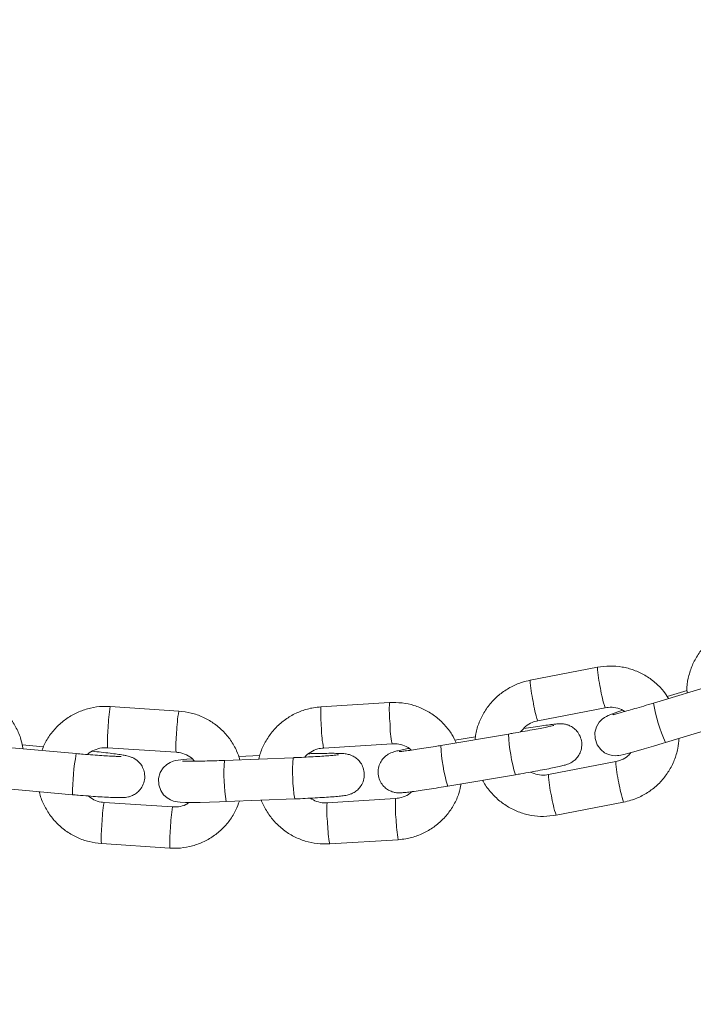
# Model space of a CAD drawing. Units: millimetres. Extents: x 0 to 42, y 0 to 29.8.
# Drawn here: x 27.6 to 27.8, y 10.9 to 11.2 of the extents above; entities that cross this region are included whole.
import ezdxf

# ---------------------------------------------------------------- set-up
doc = ezdxf.new("R2010")
doc.units = ezdxf.units.MM
doc.layers.add('LE_NORM', color=179, linetype='Continuous', lineweight=40)
doc.styles.add('SLDTEXTSTYLE0', font='TXT', dxfattribs={"width": 0.605})
doc.dimstyles.new('SLDDIMSTYLE0', dxfattribs={"dimtxt": 0.35, "dimasz": 0.3, "dimexe": 0, "dimexo": 0.0625, "dimgap": 0.08750000000000001, "dimtad": 1, "dimdec": 0, "dimlfac": 50, "dimrnd": 1e-09, "dimzin": 12, "dimdsep": 46, "dimtxsty": 'SLDTEXTSTYLE0', "dimsah": 1, "dimcen": 0.09, "dimadec": 0, "dimazin": 3, "dimtfac": 1, "dimtofl": 0, "dimtmove": 0, "dimatfit": 3, "dimfxl": 0, "dimfrac": 2, "dimtolj": 1, "dimtzin": 12, "dimarcsym": 0})

# ---------------------------------------------------------------- blocks, each defined once
blk = doc.blocks.new('_D_8')
at = {"layer": 'LE_NORM', "color": 7}
for p, q in [((28.73420030746223, 11.64891288651525), (25.14970105115697, 11.64891288651525)), ((25.24876105115697, 11.64891288651525), (25.24876105115697, 6.318405290527681)), ((25.73470670322494, 6.318405290527681), (25.14970105115697, 6.318405290527681))]:
    blk.add_line(p, q, dxfattribs=at)
for points in [[(25.24876105115697, 11.64891288651525), (25.14876105115697, 11.34891288651525), (25.34876105115697, 11.34891288651525)], [(25.24876105115697, 6.318405290527681), (25.34876105115697, 6.618405290527681), (25.14876105115697, 6.618405290527681)]]:
    blk.add_solid(points, dxfattribs=at)
at = {"layer": 'LE_NORM', "color": 7, "insert": (24.79758733059526, 8.523311834692219, 0.0002000000000051156), "char_height": 0.35, "attachment_point": 1, "rotation": 90.00000000000041, "style": 'SLDTEXTSTYLE0'}
blk.add_mtext('267', dxfattribs=at)

msp = doc.modelspace()

# ---------------------------------------------------------------- linework, layer by layer
at = {"color": 7, "linetype": 'Continuous', "lineweight": 15}
for p, q in [((27.80354491627839, 10.99599661438022), (27.78392521298554, 10.99221243469272)), ((27.83901337540772, 10.99139227478061), (27.81989959633973, 10.98557724563632)), ((27.82963351166871, 10.98925985900913), (27.82384768880036, 10.98749937622104)), ((27.68166951096681, 10.98325743286166), (27.66172436631349, 10.98456539718662)), ((27.74302081025269, 10.9857212504581), (27.7230754271808, 10.98447336761508)), ((27.78619781888154, 10.98042978851352), (27.8058174029651, 10.98421396820102)), ((27.82339219010499, 10.97409691421542), (27.84250596917298, 10.97991146652255)), ((27.77768019593385, 10.97655787078891), (27.75797704613831, 10.97323145477329)), ((27.76805070794251, 10.97579302398715), (27.76203707612184, 10.97477783767734)), ((27.64225748932985, 10.97283949462924), (27.63609365380433, 10.97338785736118)), ((27.72382477677492, 10.97249664871249), (27.74377039826539, 10.97374500839267)), ((27.82339219010499, 10.97409691421542), (27.82339815056947, 10.97410072891269)), ((27.65183094895509, 10.97085918991123), (27.63192109025148, 10.97263111679111)), ((27.66093901551393, 10.97259106246982), (27.68088416016725, 10.97128309814487)), ((27.70525101578858, 10.97029080001865), (27.69910959160951, 10.97004999725375)), ((27.71494392312196, 10.96967568008457), (27.69497398293641, 10.96889223663364)), ((27.80888024724153, 10.96852221099887), (27.78926066315797, 10.96473803131137)), ((27.75997475541261, 10.96139874069248), (27.77967766678956, 10.9647251567081)), ((27.75997475541261, 10.96139874069248), (27.75998190796998, 10.96140255538974)), ((27.63085726655152, 10.96067823974643), (27.65076736367372, 10.95890631286655)), ((27.67987636483338, 10.95533670990024), (27.65993122018006, 10.95664467422519)), ((27.69544462121156, 10.9569012126163), (27.71541432297852, 10.95768513290439)), ((27.74480656541017, 10.95779528228793), (27.72486118233827, 10.95654692260776)), ((27.79153314984468, 10.95295490829501), (27.81115285313752, 10.95673908798251)), ((27.6591458693805, 10.94467033950839), (27.67909101403382, 10.94336237518344)), ((27.72561053193238, 10.94457068054233), (27.74555615342286, 10.94581856338535))]:
    msp.add_line(p, q, dxfattribs=at)
at = {"color": 7, "linetype": 'Continuous', "lineweight": 15, "flags": 128}
for points in [[(27.81097439683107, 10.98346771804843), (27.80953697121766, 10.98298754303012), (27.80794326222566, 10.98242916671787), (27.80667618668702, 10.98193516342197), (27.80617979920533, 10.98170342056308), (27.80561176694063, 10.98138203231845), (27.8048932925525, 10.98085274307285), (27.80405405915407, 10.97997679321323), (27.8032504693332, 10.97861256210361), (27.802822627193, 10.9770280322269), (27.80286685383943, 10.97521795837436), (27.80346909917024, 10.97346319763217), (27.80449501431611, 10.97205891220126), (27.80565360940125, 10.97113813964877), (27.80682090676454, 10.97058739273105), (27.8078971282306, 10.97032179443393), (27.80878464139131, 10.97025217620883), (27.80938486016419, 10.9702764949039), (27.80981985486177, 10.97032703964267), (27.81034056103852, 10.97041716186557), (27.81120780862, 10.97061028091464), (27.81270424283174, 10.97099318115268), (27.81478480256227, 10.97156443206821), (27.8171744719806, 10.97224726287875), (27.81983057416108, 10.97302641479526), (27.82265452302125, 10.97387327758823), (27.82339219010499, 10.97409691421542), (27.82339219010499, 10.97409691421542)], [(27.68554023659852, 10.96935667602573), (27.68401340401795, 10.96923651306186), (27.68228391564515, 10.96906199066196), (27.68073419488099, 10.96881880371127), (27.68004611886171, 10.96863665191684), (27.67920140183595, 10.96830477325473), (27.67818693078187, 10.96769585220371), (27.67715791619447, 10.96672978012119), (27.67628959572938, 10.96536221115146), (27.67579106248048, 10.9636379679874), (27.67583373940614, 10.96178354827915), (27.67641023553041, 10.96008553115878), (27.6772704497638, 10.95883574096713), (27.67825368798402, 10.95795168487582), (27.67923525727418, 10.95737709610019), (27.68009475625184, 10.95705046264682), (27.68073920167115, 10.9568921527103), (27.68130043900636, 10.95680250732456), (27.68203572190431, 10.95673384277377), (27.68360713875916, 10.95667376129184), (27.68547943986085, 10.95666040985141), (27.6878974810901, 10.95668425170932), (27.69060448563722, 10.95674194900546), (27.69352058327821, 10.95683064071689), (27.69544462121156, 10.9569012126163), (27.69544462121156, 10.9569012126163)]]:
    msp.add_lwpolyline(points, dxfattribs=at)
at = {"color": 8, "linetype": 'Continuous', "lineweight": 15}
for centre, radius, start, end in [((27.83922642822856, 10.99820799647647), 0.03575009109044443, 183.5463909611265, 193.4657497035061), ((27.81959968505549, 10.99442339534738), 0.03574291964131564, 183.5464265524386, 193.4670216976778), ((27.83062107758235, 10.99315398417922), 0.02636562459356191, 187.1264305790691, 199.8207401982586), ((27.70671607420855, 10.97697486852194), 0.04562751258531918, 170.4238331744318, 178.2647796906328), ((27.76276188519626, 10.98234142674527), 0.03974368027353849, 176.9250489465651, 185.8899021163674), ((27.78277861347689, 10.98359258300778), 0.03981474779937873, 176.9352602586323, 185.8840873920988), ((27.81099969030028, 10.98936909742092), 0.02636368846754555, 187.124363658666, 199.8206233695672), ((27.86252166643186, 10.99227247620736), 0.04314472124533154, 188.9272798040081, 204.914772326325), ((27.72657935607856, 10.97567686470662), 0.04554513367545785, 170.4190567193045, 178.2747763633998), ((27.77187213061043, 10.97956732589628), 0.02869854947388292, 180.1126061179631, 191.7053341935217), ((27.69308301740168, 10.97452588561274), 0.03220218001865906, 173.1681952250141, 183.4446117789803), ((27.71305801543133, 10.97321539816192), 0.03223182815029114, 173.1708458128758, 183.4369462304597), ((27.75193428146891, 10.97831976592925), 0.02870632244404897, 180.1132200657057, 191.7037499051017), ((27.82426359565718, 10.97833658366583), 0.04661710776789412, 182.1866969110121, 196.9767435150445), ((27.80466014118035, 10.9750279377561), 0.04671764884720952, 182.2037983477578, 196.9618870148978), ((27.70987577559762, 10.95966819863431), 0.05911332193413887, 169.0872355659689, 180.7384807043749), ((27.74663030732304, 10.96491495869587), 0.05180921335951241, 175.5971988555221, 188.8981224368635), ((27.76653519747362, 10.9656961675617), 0.05174452733524309, 175.5892023565119, 188.9062975213555), ((27.83883784949357, 10.96987636076945), 0.02998807282667641, 182.5881442660267, 194.4196252459615), ((27.81924336538022, 10.96609651867681), 0.0300134623206038, 182.5942423191244, 194.4157127754466), ((27.84135814382091, 10.96697292837381), 0.03189197823808715, 188.2281856169966, 198.7168014113756), ((27.82169779581622, 10.96317898283016), 0.03185023652484652, 188.2212933295549, 198.7236936987375), ((27.69772036107869, 10.94976748387535), 0.03840982839019991, 169.685705693305, 179.0037701776235), ((27.75822139697813, 10.95425954578279), 0.03343854084073318, 176.0775960933476, 186.7373549696538), ((27.77828469102666, 10.95551336717549), 0.03355604260107629, 176.1006997662884, 186.7230444636669), ((27.71778356220641, 10.94845221918115), 0.03852775592331834, 169.7065860618938, 178.9959615428589), ((27.69824455854253, 10.94639757948495), 0.03913706038897031, 174.0783298455231, 182.5294621977373), ((27.75976258748547, 10.95101919549013), 0.03475552105109458, 181.1253640989052, 190.6925762126515), ((27.77976784105893, 10.95227177867936), 0.03481522471562485, 181.1303860132816, 190.6818962142586), ((27.71815449321427, 10.94509066483143), 0.03910169294018739, 174.0745008704841, 182.5332911728438)]:
    msp.add_arc(centre, radius, start, end, dxfattribs=at)
at = {"color": 7, "linetype": 'Continuous', "lineweight": 15}
for points, knots in [([(27.84327856457856, 11.00765719024692), (27.84258332425398, 11.00740194187217), (27.84077653304441, 11.00673860215575), (27.83807108562395, 11.00516676418495), (27.83533130101886, 11.00288313582993), (27.83304591479741, 11.0001408021214), (27.83127105483717, 10.99703910425927), (27.83011053842241, 10.99367280794223), (27.82955437765814, 10.9907936938756), (27.82962377596508, 10.98907546344954), (27.82964531338838, 10.98854221908603)], [0, 0, 0, 0, 0.08835131550056884, 0.2296074818398698, 0.3709677247283213, 0.5123355764267725, 0.6536771701520895, 0.7950347011883703, 0.9363900274095668, 1, 1, 1, 1]), ([(27.82425586140779, 10.98690285293613), (27.82378514758901, 10.98764074592246), (27.82267576563055, 10.98937981780365), (27.82033915050165, 10.99167176620009), (27.81743510806636, 10.99374304931171), (27.8141935137722, 10.99525686841791), (27.81074275591082, 10.9961650712313), (27.80714108147014, 10.99649464729486), (27.80475473534424, 10.99616416222172), (27.80354491627839, 10.99599661438022)], [0, 0, 0, 0, 0.1089409700722086, 0.2567529184725623, 0.4045667530549294, 0.5523894771492951, 0.7002060990142747, 0.848011831433823, 1, 1, 1, 1]), ([(27.78392521298554, 10.99221243469272), (27.78320309073097, 10.99204817614057), (27.78132623418299, 10.99162125433168), (27.7784417628569, 10.99040800279258), (27.77543283260168, 10.98849266951328), (27.77281499522762, 10.98606536544577), (27.77065929400629, 10.98321545723596), (27.7690770757387, 10.98002541161052), (27.76815268734141, 10.97721436408074), (27.76800114651642, 10.9754740614409), (27.76795247948792, 10.9749151667789)], [0, 0, 0, 0, 0.08805196043488245, 0.2288544598320377, 0.3697731890669535, 0.5106648983436636, 0.6515642026673288, 0.7924582669787856, 0.9333483935089095, 0.9999999999999999, 0.9999999999999999, 0.9999999999999999, 0.9999999999999999]), ([(27.63634661591676, 10.97223724929843), (27.63617379845992, 10.97317250323039), (27.63578524979684, 10.97527525182744), (27.63445285720152, 10.97834645121611), (27.63253352492365, 10.98135312561213), (27.63009476446535, 10.98397030942228), (27.62723409706619, 10.9861040753481), (27.62401707896388, 10.98775946151952), (27.62167942991931, 10.98834689226962), (27.6204941645923, 10.98864473907504)], [0, 0, 0, 0, 0.1172805492531238, 0.2636840134830949, 0.410093439917107, 0.5565175399068464, 0.7029403529070959, 0.8493809408335496, 0.9999999999999999, 0.9999999999999999, 0.9999999999999999, 0.9999999999999999]), ([(27.66172436631349, 10.98456539718662), (27.66098406462199, 10.98458951017673), (27.65905977933025, 10.98465218769421), (27.65596144339917, 10.98420841211123), (27.65256451842251, 10.98311818242477), (27.64941658787995, 10.98143296046106), (27.64660908264095, 10.97922225171234), (27.64426844481205, 10.97653808242444), (27.6426418591229, 10.97401108558267), (27.64204099140943, 10.97232111432269), (27.64183739579347, 10.97174849121127)], [0, 0, 0, 0, 0.08755875947809492, 0.2275937431465216, 0.367731761552182, 0.5078591014675481, 0.6479771951946932, 0.7880880434773733, 0.9281965990993697, 1, 1, 1, 1]), ([(27.7230754271808, 10.98447336761508), (27.72233817812443, 10.98440251572541), (27.72042196798834, 10.98421836206935), (27.71740591062376, 10.98338349983379), (27.71417646371258, 10.98186840067274), (27.7112697022518, 10.97979520752221), (27.70876769995947, 10.97724388612882), (27.70679007499385, 10.97428257460581), (27.70550617325104, 10.97158941857935), (27.70512988401951, 10.96985815766067), (27.70500544465211, 10.96928562728916)], [0, 0, 0, 0, 0.0877924617538868, 0.2281844969941279, 0.3686815521084462, 0.5091737415807366, 0.6496649532436495, 0.7901335830746556, 0.9305968867223614, 1, 1, 1, 1]), ([(27.76244191086915, 10.97398485748325), (27.76205779232006, 10.97480231611845), (27.76116868983608, 10.97669445203545), (27.75912819303283, 10.97928889918386), (27.75651171633944, 10.98171348369862), (27.7534894332637, 10.98362821269868), (27.75018253476568, 10.98496934050735), (27.74665189975784, 10.98575664468587), (27.7442424066759, 10.98573315803074), (27.74302081025269, 10.9857212504581)], [0, 0, 0, 0, 0.1120289863557137, 0.2593086178297593, 0.4066174749811821, 0.553911331301649, 0.7012188294992684, 0.8485200011813598, 1, 1, 1, 1]), ([(27.8058174029651, 10.98421396820102), (27.8061098819618, 10.98426053873336), (27.80714045673547, 10.98442463398931), (27.80893750135737, 10.9842692546706), (27.81060749552601, 10.98379323108366), (27.81135734426358, 10.98322466759901), (27.81150845444825, 10.98311009017978)], [0, 0, 0, 0, 0.1494546642282158, 0.5266162989509457, 0.9046032954325098, 1, 1, 1, 1]), ([(27.81989959633973, 10.98557724563632), (27.81941012827729, 10.98542890622629), (27.81798607315007, 10.98499732853278), (27.81568451488169, 10.98431120770802), (27.81317083675838, 10.98357802614152), (27.81100983441601, 10.98296535470778), (27.80937235433157, 10.98252119917976), (27.80842653541297, 10.98227838795895), (27.80799786764286, 10.98218659603666), (27.80803049810973, 10.98219237925623), (27.8080374375644, 10.98219360916171)], [0, 0, 0, 0, 0.0857221621337742, 0.24939948869386, 0.4129902606702205, 0.5757968517462201, 0.7368547638051176, 0.8733792389032619, 0.9730718216063469, 1, 1, 1, 1]), ([(27.69946149743226, 10.96906818954501), (27.69917743245648, 10.96995220395033), (27.69853014060524, 10.97196658576334), (27.69682641679269, 10.97482261267901), (27.69453972975032, 10.97756043628149), (27.69178669859982, 10.97984526475815), (27.688677787663, 10.98159770576606), (27.68527588198707, 10.98282845631945), (27.68288285729598, 10.98311310575004), (27.68166951096681, 10.98325743286166)], [0, 0, 0, 0, 0.1148125988665972, 0.2616206361253881, 0.4084513847950022, 0.5552919041515966, 0.7021397741246557, 0.8489745580068315, 1, 1, 1, 1]), ([(27.79087952531007, 10.9790827235416), (27.79088405236371, 10.97908422016314), (27.79092177551751, 10.97909669125124), (27.79065792325885, 10.9790203601367), (27.79000075875172, 10.97886503045435), (27.78873175309029, 10.97858850859115), (27.78689112540717, 10.97821758869106), (27.7845600515605, 10.9777729756868), (27.78189179493192, 10.97728593902086), (27.77953973479178, 10.9768730991071), (27.77812887924202, 10.97663393141224), (27.77768019593385, 10.97655787078891)], [0, 0, 0, 0, 0.01035786991633511, 0.08631033575668708, 0.1914616583088749, 0.3223386125352483, 0.467649506518957, 0.61907468500342, 0.7729352950735385, 0.9277883954934601, 1, 1, 1, 1]), ([(27.77967766678956, 10.9647251567081), (27.7801956525353, 10.9648130824012), (27.7817033114598, 10.96506900055529), (27.78418204657478, 10.96550550384983), (27.78695567277542, 10.9660120700662), (27.78944813995794, 10.96649012805533), (27.79155832339034, 10.96691813889217), (27.79327237410979, 10.96730253637672), (27.79422426026181, 10.96754287949809), (27.79515332457917, 10.96785887878426), (27.79607196504803, 10.96830007046768), (27.79706761076269, 10.96902267973642), (27.79800333069005, 10.97007668869087), (27.79874425663554, 10.97151658346298), (27.79908600893515, 10.97324508221131), (27.79888661032768, 10.97508655472845), (27.79816969957887, 10.9767089052644), (27.79714435944576, 10.97793039971674), (27.79604006273658, 10.97873735883852), (27.79496618561892, 10.9792210216171), (27.79401571471213, 10.9794574968131), (27.79328430511936, 10.97953659438353), (27.79268919206665, 10.97955024246351), (27.79204759767667, 10.97952546708506), (27.79112561256677, 10.97944574856227), (27.78960370289462, 10.97926854401463), (27.78744986223614, 10.97897430514785), (27.78490255989948, 10.97859704316434), (27.78301523452992, 10.97829713200565), (27.78208652890352, 10.97814955322299)], [0, 0, 0, 0, 0.02854541300439079, 0.08308480884495735, 0.1377563204860999, 0.1926086247583032, 0.2478765850121538, 0.3042062250900422, 0.3645735905845078, 0.3888236788452762, 0.4096539008921722, 0.4314055383265367, 0.4578557991788352, 0.4865749763578884, 0.5189061442861905, 0.5525381380866436, 0.585935153124693, 0.614069132414639, 0.638660732174201, 0.660272155401798, 0.6790176620522062, 0.6949570285553417, 0.7103328641822496, 0.7345728319836947, 0.776194111486502, 0.8313642551704389, 0.8901344870132267, 0.9459379279776567, 0.9999999999999999, 0.9999999999999999, 0.9999999999999999, 0.9999999999999999]), ([(27.78118280327943, 10.9771648844913), (27.78164389467226, 10.97772831180979), (27.7825806419252, 10.97887296339304), (27.78437252500023, 10.97995207615245), (27.78564773123254, 10.98028582064495), (27.78619781888154, 10.98042978851352)], [0, 0, 0, 0, 0.3553449572509825, 0.7219141752136506, 1, 1, 1, 1]), ([(27.74377039826539, 10.97374500839267), (27.74406655679385, 10.97375389465793), (27.74510989021438, 10.97378519997803), (27.74687389899937, 10.97340280668768), (27.74849009971857, 10.97270346522838), (27.7491773458547, 10.97202435063058), (27.74933008111146, 10.97187342254672)], [0, 0, 0, 0, 0.1476273477464728, 0.5200746589660572, 0.8933402221824414, 1, 1, 1, 1]), ([(27.75797704613831, 10.97323145477329), (27.75747372577918, 10.97314694860651), (27.75600953289912, 10.97290111446633), (27.75364303415915, 10.97251861618754), (27.75106035216229, 10.97211986615527), (27.74884438704454, 10.97179943531848), (27.74717868084542, 10.97158135466918), (27.74623196742212, 10.9714738831945), (27.74581601745072, 10.97144607629497), (27.74585572403116, 10.97144696246341), (27.74586323655274, 10.97144713012729)], [0, 0, 0, 0, 0.08660622339926775, 0.2519433465539943, 0.4171096568781344, 0.5813399637406572, 0.7434334797211718, 0.8785296587503184, 0.9770176995666193, 1, 1, 1, 1]), ([(27.81115285313752, 10.95673908798251), (27.81187498668824, 10.95690331879616), (27.81375193162362, 10.9573301819347), (27.81663605261777, 10.95854423198768), (27.81964540254569, 10.96045872042497), (27.82226343868842, 10.96288658059002), (27.82441634584266, 10.9657364843968), (27.82601129463849, 10.96892445513687), (27.8270213638162, 10.97214189972868), (27.82718881652239, 10.97430015774201), (27.82726446545747, 10.97527517883334)], [0, 0, 0, 0, 0.08390347769719159, 0.2180790622015465, 0.3523488476276828, 0.4866148131895503, 0.6208641161069545, 0.7551200949647647, 0.8893723221330488, 1, 1, 1, 1]), ([(27.65076736367372, 10.95890631286655), (27.65129285992956, 10.95886016765142), (27.65282265057612, 10.95872583269148), (27.65533860727155, 10.95852530736698), (27.65815677932568, 10.95832530264302), (27.66069733472436, 10.95817561540429), (27.6628628587222, 10.95807726559065), (27.66468015665488, 10.95804991623409), (27.66570769138894, 10.9580578049693), (27.6669436945908, 10.95823758122645), (27.66799534155356, 10.95854880232304), (27.6691353455957, 10.9591388621969), (27.67027935134639, 10.9601145654675), (27.67123527259342, 10.96150740840015), (27.67180471875324, 10.96329824185424), (27.67177860265058, 10.96517442624851), (27.6712315793106, 10.96681564178008), (27.67042854318542, 10.96804371221907), (27.66951735406735, 10.96892529683058), (27.66860702938593, 10.96951719985309), (27.66781854844964, 10.9698703142855), (27.66714522859778, 10.97009134443094), (27.66641884651536, 10.97027263767513), (27.66540249620422, 10.97046712506716), (27.66383748989441, 10.97070790967598), (27.66168864760833, 10.97098764857754), (27.65925932355929, 10.9712697407494), (27.65742370354639, 10.9714571414335), (27.65656427300599, 10.97154488174472)], [0, 0, 0, 0, 0.02904142560932, 0.08454351627763651, 0.1402054187145627, 0.1961137568630203, 0.252610449712875, 0.3106255137688185, 0.3750553213844719, 0.3980308141199388, 0.4190565147940603, 0.4435203099788712, 0.4708379851413214, 0.5022554874756104, 0.5359736821521267, 0.573277584566944, 0.604041837503978, 0.6306405607444091, 0.6541609655258906, 0.6749711229764749, 0.6937896039599737, 0.7119578968533476, 0.738220991002507, 0.7818982623546666, 0.8384919078492736, 0.8927240688694751, 0.9497738035024563, 0.9999999999999999, 0.9999999999999999, 0.9999999999999999, 0.9999999999999999]), ([(27.66489437974122, 10.97006382553134), (27.66487541544197, 10.9700625490667), (27.66482492742214, 10.97005915077757), (27.66425724246193, 10.97005324089312), (27.66317685857638, 10.97007804914868), (27.66148155350226, 10.97015126964101), (27.65926216310456, 10.9702798581624), (27.65665311211878, 10.97046090569334), (27.65411433014031, 10.97065977207477), (27.65248934350815, 10.97080168938606), (27.65183094895509, 10.97085918991123)], [0, 0, 0, 0, 0.05884607682802404, 0.1566639428541986, 0.2810658431368399, 0.4244886846577718, 0.5771951738201875, 0.7338568427627982, 0.8921669867351578, 1, 1, 1, 1]), ([(27.65512827790406, 10.97058500854526), (27.6551519702871, 10.97061250360979), (27.65566387770319, 10.97120657333314), (27.65707299948919, 10.9719392763232), (27.6590415987189, 10.9726019828961), (27.66036734435725, 10.97259435267613), (27.66093901551393, 10.97259106246982)], [0, 0, 0, 0, 0.01729055379400871, 0.3735868486188363, 0.729886095460228, 0.9999999999999999, 0.9999999999999999, 0.9999999999999999, 0.9999999999999999]), ([(27.68088416016725, 10.97128309814487), (27.68117917919204, 10.97125401645541), (27.68221813827838, 10.97115160039757), (27.68392048208294, 10.97054869589945), (27.68545058382016, 10.96963360609004), (27.68605812394738, 10.96885351513384), (27.68620399392274, 10.96866621582065)], [0, 0, 0, 0, 0.1460334325813524, 0.5142812799818598, 0.8833792624559658, 1, 1, 1, 1]), ([(27.72816184914735, 10.97052540390048), (27.72816457633425, 10.97052600825143), (27.7281748293814, 10.97052828035048), (27.72777676974782, 10.9704693028327), (27.7269050206798, 10.97037696414374), (27.72541090175795, 10.97024764935475), (27.7233581113498, 10.97010150503741), (27.72085918618553, 10.96995085684393), (27.71811878166933, 10.96981034622736), (27.71610151436398, 10.96972110518933), (27.71506080810064, 10.96968026677476), (27.71494392312196, 10.96967568008457)], [0, 0, 0, 0, 0.03187243757395, 0.1198266263836864, 0.2348332076871167, 0.3724665592539815, 0.5216905439888134, 0.6758519786579159, 0.8320234014464736, 0.9811340223150872, 1, 1, 1, 1]), ([(27.71541432297852, 10.95768513290439), (27.71594046271291, 10.95770633676546), (27.71747192759564, 10.95776805605122), (27.71999001388862, 10.95788779308835), (27.72280890203587, 10.95804264973992), (27.72534594075211, 10.95820885089945), (27.72750117043877, 10.95837628935302), (27.72927991073994, 10.95856044639157), (27.73026497508185, 10.95868839566687), (27.73131676735322, 10.95894055271194), (27.73225142395875, 10.95928653964965), (27.73330824259151, 10.95991042694657), (27.73435562296894, 10.96088906636757), (27.73523275498927, 10.96226739654693), (27.73572910583174, 10.96398206988869), (27.73568671868503, 10.96582664952886), (27.73512359051666, 10.96748306979647), (27.73423624853407, 10.96877053299464), (27.73323448909129, 10.96966770230935), (27.73223319031579, 10.970248959698), (27.73134016723862, 10.97057679686985), (27.7306323978659, 10.97074010685589), (27.7300040402827, 10.97083143328782), (27.72917082256229, 10.97090188247203), (27.72793954690019, 10.97094534561115), (27.72598321435638, 10.97095896142592), (27.72360658162854, 10.97093393601051), (27.72139269052095, 10.97089036356264), (27.71997090500043, 10.97084594439722), (27.71954015648988, 10.97083248703037)], [0, 0, 0, 0, 0.02881735058932037, 0.08388030319072133, 0.1390874410745858, 0.1945102873802323, 0.2504357500408368, 0.3076549113135531, 0.3700481133044785, 0.391843317259365, 0.4122813626892176, 0.4352422410334215, 0.4614930704500118, 0.4912943597334737, 0.5242122234381797, 0.5581860420733741, 0.5910671705996983, 0.6189543378311394, 0.6434390661264027, 0.6650267672117545, 0.683946294851029, 0.7005559662338046, 0.7192039742458277, 0.7488632011008272, 0.8076089801629509, 0.8622203060815475, 0.9197721745030075, 0.9756939314412354, 1, 1, 1, 1]), ([(27.71836069977907, 10.9698258837894), (27.71836711890058, 10.96983559416715), (27.71878591196884, 10.97046911370374), (27.72007783685191, 10.97135419594864), (27.72194167028202, 10.97226532872404), (27.72325737802707, 10.97242694969531), (27.72382477677492, 10.97249664871249)], [0, 0, 0, 0, 0.005611768265522052, 0.3661201369716102, 0.7266394137129031, 1, 1, 1, 1]), ([(27.7487090007129, 10.9723893603519), (27.74819444014602, 10.97228610258382), (27.74694157486007, 10.97203468791769), (27.74542941123906, 10.97169202299477), (27.74446609753079, 10.97144860824177), (27.74353780859818, 10.97113423121225), (27.74261932573328, 10.97069204544721), (27.74162362642115, 10.9699696553948), (27.74068773495336, 10.96891567001606), (27.73994717964447, 10.96747578943643), (27.73960482015582, 10.9657474237781), (27.73980448314258, 10.96390606346925), (27.74052133610638, 10.96228363859343), (27.74154694677514, 10.96106253938401), (27.74265077694458, 10.96025473978258), (27.74372504867618, 10.95977190422807), (27.74467539360819, 10.95953519886824), (27.74540669077379, 10.95945637808792), (27.7460019735193, 10.95944166929741), (27.74664330140286, 10.95946789881156), (27.74756565469371, 10.95954604798614), (27.74908796122418, 10.95972408197375), (27.75123897173841, 10.96001730636487), (27.75381108916661, 10.96039958875448), (27.75656814145501, 10.96083385780745), (27.75867051494585, 10.96117888343688), (27.75979150206751, 10.96136784947375), (27.75997475541261, 10.96139874069248)], [0, 0, 0, 0, 0.04595822704341887, 0.1119002717511359, 0.1825706209251518, 0.2109588354066581, 0.2353460372248682, 0.2608100264895042, 0.2917761982256256, 0.3253957314867783, 0.363235942219897, 0.4026182127584173, 0.4417048502669101, 0.4746420716499237, 0.5034366470360675, 0.5287324232903728, 0.550677225448211, 0.5693349973611076, 0.5873367487430319, 0.6157127318652149, 0.6644393449291192, 0.7290240192063622, 0.7978263100599301, 0.863151646734933, 0.9275321903949549, 0.9881533264161388, 1, 1, 1, 1]), ([(27.81332270062592, 10.971162935181), (27.81303715728867, 10.97082326179934), (27.81226895670606, 10.96990943452468), (27.81070143631004, 10.96900367624678), (27.80942905617139, 10.96866729886044), (27.80888024724153, 10.96852221099887)], [0, 0, 0, 0, 0.2517390888387088, 0.6772566173907343, 1, 1, 1, 1]), ([(27.69497398293641, 10.96889223663364), (27.6944650036955, 10.96887288068069), (27.69298435433178, 10.96881657312015), (27.69059163918111, 10.96874191590754), (27.68798198477213, 10.96868284798649), (27.68574761814456, 10.96865641281007), (27.68407855902494, 10.96866302693691), (27.68314178314083, 10.96868516813129), (27.68273934440064, 10.96871642703172), (27.6827843203539, 10.96871060094594), (27.68279198563722, 10.96870960800205)], [0, 0, 0, 0, 0.08722750570212262, 0.2537497415132023, 0.4200399860989444, 0.5852338674043485, 0.747975984654179, 0.8819167811306962, 0.9798749940310141, 1, 1, 1, 1]), ([(27.78926066315797, 10.96473803131137), (27.78896878002841, 10.9646924843827), (27.78794030484357, 10.96453199588187), (27.78612807426634, 10.96462706486151), (27.78475970394177, 10.96520524775786), (27.78408352292207, 10.96549095718417)], [0, 0, 0, 0, 0.1669781337166125, 0.5883617432595154, 1, 1, 1, 1]), ([(27.74555615342286, 10.94581856338535), (27.74629340085198, 10.94588941567171), (27.74820960678269, 10.94607357036113), (27.75122571062373, 10.94690842128725), (27.75445496656541, 10.94842356679504), (27.75736230069803, 10.9504964889263), (27.75986165260777, 10.95304839211419), (27.76184971734695, 10.95600676869814), (27.76325291303699, 10.95904071090009), (27.76368947825341, 10.96113046627413), (27.7638833895984, 10.96205868331943)], [0, 0, 0, 0, 0.08418534054688201, 0.2188091032455947, 0.3535335685387935, 0.488253370596843, 0.6229530023417542, 0.757665163441239, 0.8923609295345933, 1, 1, 1, 1]), ([(27.77016095078614, 10.96311821548496), (27.77020488082396, 10.96301853947845), (27.77072683179354, 10.96183424757186), (27.77225764770269, 10.95983706494838), (27.77471757018381, 10.95726757045795), (27.77764874566114, 10.95521183058186), (27.78088298049956, 10.9536936977385), (27.78433572766582, 10.95278670108063), (27.78793691773208, 10.95245680798658), (27.79032333433197, 10.95278734139133), (27.79153314984468, 10.95295490829501)], [0, 0, 0, 0, 0.01290634864119735, 0.1533456724042905, 0.2937888800751266, 0.4342410303270871, 0.5746892496370124, 0.7151447534518725, 0.8555900523965891, 1, 1, 1, 1]), ([(27.64106205857423, 10.95976986496005), (27.64107199540676, 10.95970941353514), (27.64127409777985, 10.95847990942556), (27.64223897673788, 10.95620735391818), (27.64396558793785, 10.95309912895742), (27.64628191062783, 10.95036904507854), (27.64902681628116, 10.94808192132042), (27.65213800677803, 10.9463302580159), (27.65553937446562, 10.94509927272791), (27.65793248136592, 10.9448146520445), (27.6591458693805, 10.94467033950839)], [0, 0, 0, 0, 0.007302247901467482, 0.1485183156093233, 0.2897361128977254, 0.4309757563091903, 0.5722175120962201, 0.7134818665808965, 0.8547253910779525, 1, 1, 1, 1]), ([(27.65993122018006, 10.95664467422519), (27.65963700973339, 10.95667470690813), (27.65860109526298, 10.95678045193246), (27.65695428040677, 10.95729472374311), (27.65584624047242, 10.95814017566887), (27.65533522523073, 10.95853008834873)], [0, 0, 0, 0, 0.1760931454765082, 0.6200236585784111, 1, 1, 1, 1]), ([(27.74947480118898, 10.95978273956332), (27.74917228592286, 10.95950556758974), (27.74831686378465, 10.95872180865639), (27.74667432992326, 10.95804144876535), (27.74536937213855, 10.95786945874263), (27.74480656541017, 10.95779528228793)], [0, 0, 0, 0, 0.2373196555746792, 0.6710685705800998, 1, 1, 1, 1]), ([(27.67909101403382, 10.94336237518344), (27.67983123513948, 10.94333826427294), (27.68175543802511, 10.94327558802228), (27.68485379990184, 10.94371938729631), (27.68825067015944, 10.94480958894031), (27.69139928162343, 10.9464946055695), (27.69420442448264, 10.94870627835245), (27.69655361687875, 10.95138654949678), (27.69832021533153, 10.95419237142389), (27.69901202418413, 10.95618319440952), (27.69931439316895, 10.95705332366977)], [0, 0, 0, 0, 0.08443013334239856, 0.2194759173565256, 0.3546296854714328, 0.4897645364836062, 0.6248904694915424, 0.7600034154418899, 0.8951046616945604, 1, 1, 1, 1]), ([(27.68469122803834, 10.95666613189731), (27.68437819501397, 10.95644659062617), (27.68345130729196, 10.9557965310706), (27.68176034882879, 10.9553427744033), (27.68044398883283, 10.95533853706942), (27.67987636483338, 10.95533670990024)], [0, 0, 0, 0, 0.2248385505355286, 0.6657447480119212, 1, 1, 1, 1]), ([(27.705729998714, 10.9573050936893), (27.70575381962706, 10.95722483470645), (27.70611482589535, 10.95600850870654), (27.70737043802967, 10.95385647450922), (27.70948073475229, 10.95099395743082), (27.71212588415127, 10.94858083795845), (27.71514017767609, 10.9466625249935), (27.71844942767479, 10.94532286473283), (27.72197931614819, 10.94453520790951), (27.72438889303015, 10.94455874659216), (27.72561053193238, 10.94457068054233)], [0, 0, 0, 0, 0.0099506692723834, 0.1508025310328205, 0.2916519358127959, 0.4325223342680407, 0.573403440606698, 0.7142636115048842, 0.8551336167848127, 1, 1, 1, 1]), ([(27.72486118233827, 10.95654692260776), (27.72456568567278, 10.95653903473145), (27.72352496106349, 10.95651125402208), (27.72178531343351, 10.95682357301768), (27.72054244781303, 10.95754494169695), (27.71994928277162, 10.9578892192081)], [0, 0, 0, 0, 0.171690142777231, 0.6046841728717912, 1, 1, 1, 1])]:
    msp.add_open_spline(points, degree=3, knots=knots, dxfattribs=at)

# ---------------------------------------------------------------- dimensions: what is measured, and where the dimension line sits
at = {"layer": 'LE_NORM', "color": 7}
dim = msp.add_linear_dim(base=(25.24876105115697, 6.318405290527681), p1=(28.83326030746223, 11.64891288651525), p2=(25.83376670322493, 6.318405290527681), angle=90.0000000000002, dimstyle='SLDDIMSTYLE0', dxfattribs=at)
dim.commit()
dim.dimension.update_dxf_attribs({"geometry": '_D_8', "text_midpoint": (25.24876105115697, 8.983659088521467), "dimtype": 160})

doc.saveas('drawing.dxf')
